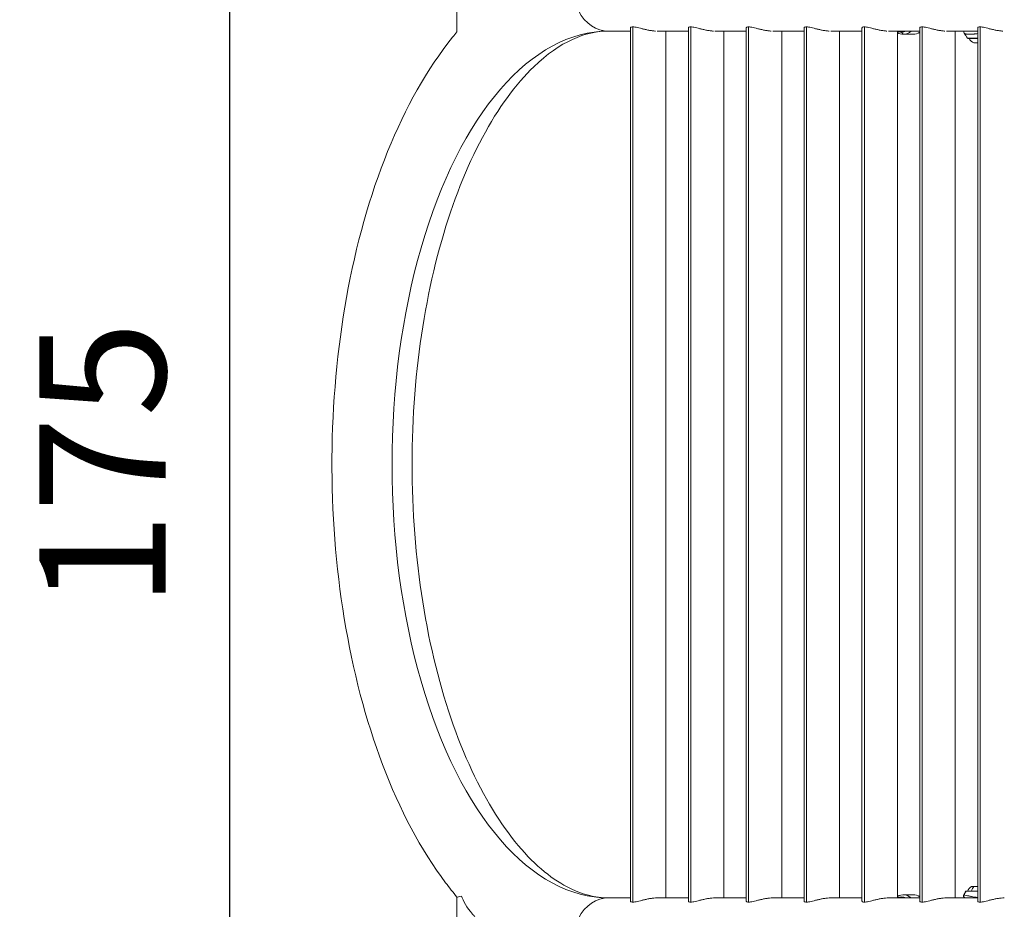
# Model space of a CAD drawing. Units: millimetres. Extents: x -6049 to 9188, y -3622 to -849.
# Drawn here: x -6049 to -5114, y -2998 to -2152 of the extents above; entities that cross this region are included whole.
import ezdxf

# ---------------------------------------------------------------- set-up
doc = ezdxf.new("R2010")
doc.units = ezdxf.units.MM
doc.styles.get("Standard").update_dxf_attribs({"font": 'Square-721-BT.ttf'})
doc.dimstyles.get("Standard").update_dxf_attribs({"dimtxt": 0.18, "dimasz": 0.18, "dimexe": 0.18, "dimexo": 0.0625, "dimgap": 0.09, "dimtad": 0, "dimtih": 1, "dimtoh": 1, "dimdec": 4, "dimzin": 0, "dimdsep": 46, "dimtxsty": 'Standard', "dimcen": 0.09, "dimadec": 0, "dimazin": 0, "dimtfac": 1, "dimtdec": 4, "dimtofl": 0, "dimtmove": 0, "dimatfit": 3, "dimfxl": 1, "dimtolj": 1, "dimtzin": 0, "dimarcsym": 0})

# ---------------------------------------------------------------- blocks, each defined once
blk = doc.blocks.new('*D25')
at = {"color": 0, "lineweight": -2, "transparency": 16777216}
for p, q in [((-5752.42, -1722.23), (-5752.42, -1632.05)), ((-1028.56, -1632.23), (-5672.42, -1632.23)), ((-948.56, -1722.23), (-948.56, -1632.05))]:
    blk.add_line(p, q, dxfattribs=at)
at = {"color": 0, "transparency": 16777216}
for points in [[(-5672.42, -1618.89), (-5672.42, -1645.56), (-5752.42, -1632.23)], [(-1028.56, -1618.89), (-1028.56, -1645.56), (-948.56, -1632.23)]]:
    blk.add_solid(points, dxfattribs=at)
at = {"layer": 'Defpoints', "color": 0, "transparency": 16777216}
for p in [(-5752.42, -1632.23), (-948.56, -2512.27), (-5752.42, -2594.55)]:
    blk.add_point(p, dxfattribs=at)
at = {"color": 0, "transparency": 16777216, "insert": (-3350.49, -1510.78), "char_height": 120, "attachment_point": 5}
blk.add_mtext('\\A1;480', dxfattribs=at)
blk = doc.blocks.new('*D26')
at = {"color": 0, "lineweight": -2, "transparency": 16777216}
for p, q in [((-5759.91, -1702.55), (-5850.09, -1702.55)), ((-5849.91, -1782.55), (-5849.91, -3367.33)), ((-5759.91, -3447.33), (-5850.09, -3447.33))]:
    blk.add_line(p, q, dxfattribs=at)
at = {"color": 0, "transparency": 16777216}
for points in [[(-5863.24, -1782.55), (-5836.57, -1782.55), (-5849.91, -1702.55)], [(-5863.24, -3367.33), (-5836.57, -3367.33), (-5849.91, -3447.33)]]:
    blk.add_solid(points, dxfattribs=at)
at = {"layer": 'Defpoints', "color": 0, "transparency": 16777216}
for p in [(-5589.29, -1702.55), (-5849.91, -3447.33), (-5596.21, -3447.33)]:
    blk.add_point(p, dxfattribs=at)
at = {"color": 0, "transparency": 16777216, "insert": (-5970.63, -2574.94), "char_height": 120, "attachment_point": 5, "rotation": 90}
blk.add_mtext('\\A1;175', dxfattribs=at)

msp = doc.modelspace()

# ---------------------------------------------------------------- linework, layer by layer
at = {"color": 0, "linetype": 'Continuous', "lineweight": 0}
for p, q in [((-5633.8, -1819.15), (-5633.8, -2163.78)), ((-5468.93, -2989.79), (-5468.93, -2160.07)), ((-5466.67, -2159.05), (-5466.67, -2990.81)), ((-5413.93, -2989.79), (-5413.93, -2160.07)), ((-5411.67, -2159.05), (-5411.67, -2990.81)), ((-5358.93, -2989.79), (-5358.93, -2160.07)), ((-5356.67, -2159.05), (-5356.67, -2990.81)), ((-5303.93, -2989.79), (-5303.93, -2160.07)), ((-5301.67, -2159.05), (-5301.67, -2990.81)), ((-5248.93, -2989.79), (-5248.93, -2160.07)), ((-5246.67, -2159.05), (-5246.67, -2990.81)), ((-5193.93, -2989.79), (-5193.93, -2160.07)), ((-5191.67, -2159.05), (-5191.67, -2990.81)), ((-5138.93, -2989.79), (-5138.93, -2160.07)), ((-5136.67, -2159.05), (-5136.67, -2990.81)), ((-5468.93, -2162.98), (-5489.58, -2162.98)), ((-5413.93, -2162.98), (-5443.65, -2162.98)), ((-5435.23, -2986.88), (-5435.23, -2162.98)), ((-5358.93, -2162.98), (-5388.65, -2162.98)), ((-5380.23, -2986.88), (-5380.23, -2162.98)), ((-5303.93, -2162.98), (-5333.65, -2162.98)), ((-5325.23, -2986.88), (-5325.23, -2162.98)), ((-5248.93, -2162.98), (-5278.65, -2162.98)), ((-5270.23, -2986.88), (-5270.23, -2162.98)), ((-5193.93, -2162.98), (-5223.65, -2162.98)), ((-5215.23, -2986.88), (-5215.23, -2162.98)), ((-5209.73, -2165.98), (-5211.46, -2163.98)), ((-5209.73, -2165.98), (-5200.2, -2165.98)), ((-5138.93, -2162.98), (-5168.65, -2162.98)), ((-5160.23, -2986.88), (-5160.23, -2162.98)), ((-5200.2, -2983.88), (-5209.73, -2983.88)), ((-5633.8, -2986.08), (-5633.8, -3330.71)), ((-5489.58, -2986.88), (-5468.93, -2986.88)), ((-5413.93, -2986.88), (-5443.65, -2986.88)), ((-5358.93, -2986.88), (-5388.65, -2986.88)), ((-5369.08, -2986.88), (-5358.93, -2986.88)), ((-5303.93, -2986.88), (-5333.65, -2986.88)), ((-5325.23, -2986.88), (-5303.93, -2986.88)), ((-5248.93, -2986.88), (-5278.65, -2986.88)), ((-5270.23, -2986.88), (-5248.93, -2986.88)), ((-5193.93, -2986.88), (-5223.65, -2986.88)), ((-5215.23, -2986.88), (-5211.46, -2986.88)), ((-5138.93, -2986.88), (-5168.65, -2986.88)), ((-5160.23, -2986.88), (-5149.8, -2986.88))]:
    msp.add_line(p, q, dxfattribs=at)
for centre, radius, start, end in [((-5117.08, -2145.13), 40, 209.60045, 217.79268), ((-5148.21, -2169.28), 0.6, 217.79268, 270), ((-5139.74, -2166.71), 8, 203.32625, 249.06445), ((-5116.44, -3002.07), 40, 147.49672, 153.36367), ((-5149.67, -2980.9), 0.6, 90, 147.49672), ((-5137.95, -2985.8), 12, 125.10409, 152.73339)]:
    msp.add_arc(centre, radius, start, end, dxfattribs=at)
at = {"color": 0, "linetype": 'Continuous', "lineweight": 0, "extrusion": (0, 0, -1)}
for centre, major_axis, ratio, start_param, end_param in [((-5489.58, -2124.93), (0, -38.05), 0.866025, 0, 3.141593), ((-5489.58, -2574.93), (0, -411.95), 0.5, 0, 3.141593), ((-5211.46, -2124.93), (0, -39.05), 0.5, 0, 0.19413), ((-5211.46, -2124.93), (0, -39.05), 0.5, -0.226796, 0), ((-5200.2, -2124.93), (0, -41.05), 0.5, -0.310702, 0), ((-5137.85, -2169.65), (-10.84, 0), 0, -1.47107, 0.000001), ((-5137.85, -2169.88), (-10.36, 0), 0, -1.466491, 0), ((-5200.2, -3024.93), (0, 41.05), 0.5, 0, 0.310702), ((-5149.5, -2980.9), (0, 0.6), 0.986163, -1.003507, 0), ((-5137.92, -2985.8), (0, 12), 0.661006, -1.094904, -0.612682), ((-5137.85, -2975.98), (-7, 0), 0, -0.848644, -0.000007), ((-5137.85, -2975.98), (-7, 0), 0, -1.416069, -0.848638), ((-5211.46, -3024.93), (0, 39.05), 0.5, -0.19413, 0.226796), ((-5211.46, -3024.93), (0, 38.05), 0.5, 0, 0.000232)]:
    msp.add_ellipse(centre, major_axis=major_axis, ratio=ratio, start_param=start_param, end_param=end_param, dxfattribs=at)
at = {"color": 0, "linetype": 'Continuous', "lineweight": 0}
for centre, major_axis, ratio, start_param, end_param in [((-5209.73, -2124.93), (0, -41.05), 0.5, -0.271214, 0), ((-5209.73, -2124.93), (0, -41.05), 0.5, 0, 0.38468), ((-5137.85, -2174.18), (-4.75, 0), 0, -0.000014, 1.34167), ((-5209.73, -3024.93), (0, 41.05), 0.5, -0.384681, 0.271214), ((-5116.74, -3002.07), (0, -40), 0.986163, -2.138086, -2.037303), ((-5137.85, -2980.58), (-12.32, 0), 0, -0.000006, 0.166544), ((-5137.85, -2980.58), (-12.32, 0), 0, 0.16654, 1.483129), ((-5137.85, -2980.3), (-11.82, 0), 0, 0, 1.479375), ((-5489.58, -3024.93), (0, 38.05), 0.866025, 0, 3.141593)]:
    msp.add_ellipse(centre, major_axis=major_axis, ratio=ratio, start_param=start_param, end_param=end_param, dxfattribs=at)
for points, knots in [([(-5466.67, -2159.05), (-5467.21, -2159.05), (-5467.67, -2159.1), (-5468.39, -2159.31), (-5468.65, -2159.46), (-5468.88, -2159.78), (-5468.93, -2159.92), (-5468.93, -2160.07)], [0, 0, 0, 0, 0.3225439, 0.3225439, 0.6450877, 0.6450877, 0.8529776, 0.8529776, 0.8529776, 0.8529776]), ([(-5445.14, -2162.94), (-5445.63, -2162.92), (-5446.13, -2162.89), (-5447.71, -2162.74), (-5448.81, -2162.6), (-5451.04, -2162.24), (-5452.16, -2162.03), (-5454.36, -2161.56), (-5455.43, -2161.31), (-5457.45, -2160.82), (-5458.47, -2160.57), (-5460.45, -2160.08), (-5461.41, -2159.85), (-5463.19, -2159.46), (-5464.02, -2159.31), (-5465.49, -2159.1), (-5466.13, -2159.05), (-5466.67, -2159.05)], [7.899688, 7.899688, 7.899688, 7.899688, 8.056973, 8.056973, 8.379007, 8.379007, 8.701041, 8.701041, 9.023076, 9.023076, 9.34562, 9.34562, 9.668163, 9.668163, 9.990707, 9.990707, 10.313251, 10.313251, 10.313251, 10.313251]), ([(-5411.67, -2159.05), (-5412.21, -2159.05), (-5412.67, -2159.1), (-5413.39, -2159.31), (-5413.65, -2159.46), (-5413.88, -2159.78), (-5413.93, -2159.92), (-5413.93, -2160.07)], [0, 0, 0, 0, 0.3225439, 0.3225439, 0.6450877, 0.6450877, 0.8529776, 0.8529776, 0.8529776, 0.8529776]), ([(-5390.14, -2162.94), (-5390.63, -2162.92), (-5391.13, -2162.89), (-5392.71, -2162.74), (-5393.81, -2162.6), (-5396.04, -2162.24), (-5397.16, -2162.03), (-5399.36, -2161.56), (-5400.43, -2161.31), (-5402.45, -2160.82), (-5403.47, -2160.57), (-5405.45, -2160.08), (-5406.41, -2159.85), (-5408.19, -2159.46), (-5409.02, -2159.31), (-5410.49, -2159.1), (-5411.13, -2159.05), (-5411.67, -2159.05)], [7.899688, 7.899688, 7.899688, 7.899688, 8.056973, 8.056973, 8.379007, 8.379007, 8.701041, 8.701041, 9.023076, 9.023076, 9.34562, 9.34562, 9.668163, 9.668163, 9.990707, 9.990707, 10.313251, 10.313251, 10.313251, 10.313251]), ([(-5356.67, -2159.05), (-5357.21, -2159.05), (-5357.67, -2159.1), (-5358.39, -2159.31), (-5358.65, -2159.46), (-5358.88, -2159.78), (-5358.93, -2159.92), (-5358.93, -2160.07)], [0, 0, 0, 0, 0.3225439, 0.3225439, 0.6450877, 0.6450877, 0.8529776, 0.8529776, 0.8529776, 0.8529776]), ([(-5335.14, -2162.94), (-5335.63, -2162.92), (-5336.13, -2162.89), (-5337.71, -2162.74), (-5338.81, -2162.6), (-5341.04, -2162.24), (-5342.16, -2162.03), (-5344.36, -2161.56), (-5345.43, -2161.31), (-5347.45, -2160.82), (-5348.47, -2160.57), (-5350.45, -2160.08), (-5351.41, -2159.85), (-5353.19, -2159.46), (-5354.02, -2159.31), (-5355.49, -2159.1), (-5356.13, -2159.05), (-5356.67, -2159.05)], [7.899689, 7.899689, 7.899689, 7.899689, 8.056973, 8.056973, 8.379007, 8.379007, 8.701041, 8.701041, 9.023076, 9.023076, 9.34562, 9.34562, 9.668163, 9.668163, 9.990707, 9.990707, 10.313251, 10.313251, 10.313251, 10.313251]), ([(-5301.67, -2159.05), (-5302.21, -2159.05), (-5302.67, -2159.1), (-5303.39, -2159.31), (-5303.65, -2159.46), (-5303.88, -2159.78), (-5303.93, -2159.92), (-5303.93, -2160.07)], [0, 0, 0, 0, 0.3225439, 0.3225439, 0.6450877, 0.6450877, 0.8529776, 0.8529776, 0.8529776, 0.8529776]), ([(-5280.14, -2162.94), (-5280.63, -2162.92), (-5281.13, -2162.89), (-5282.71, -2162.74), (-5283.81, -2162.6), (-5286.04, -2162.24), (-5287.16, -2162.03), (-5289.36, -2161.56), (-5290.43, -2161.31), (-5292.45, -2160.82), (-5293.47, -2160.57), (-5295.45, -2160.08), (-5296.41, -2159.85), (-5298.19, -2159.46), (-5299.02, -2159.31), (-5300.49, -2159.1), (-5301.13, -2159.05), (-5301.67, -2159.05)], [7.899688, 7.899688, 7.899688, 7.899688, 8.056973, 8.056973, 8.379007, 8.379007, 8.701041, 8.701041, 9.023076, 9.023076, 9.34562, 9.34562, 9.668163, 9.668163, 9.990707, 9.990707, 10.313251, 10.313251, 10.313251, 10.313251]), ([(-5246.67, -2159.05), (-5247.21, -2159.05), (-5247.67, -2159.1), (-5248.39, -2159.31), (-5248.65, -2159.46), (-5248.88, -2159.78), (-5248.93, -2159.92), (-5248.93, -2160.07)], [0, 0, 0, 0, 0.3225439, 0.3225439, 0.6450877, 0.6450877, 0.8529776, 0.8529776, 0.8529776, 0.8529776]), ([(-5225.14, -2162.94), (-5225.63, -2162.92), (-5226.13, -2162.89), (-5227.71, -2162.74), (-5228.81, -2162.6), (-5231.04, -2162.24), (-5232.16, -2162.03), (-5234.36, -2161.56), (-5235.43, -2161.31), (-5237.45, -2160.82), (-5238.47, -2160.57), (-5240.45, -2160.08), (-5241.41, -2159.85), (-5243.19, -2159.46), (-5244.02, -2159.31), (-5245.49, -2159.1), (-5246.13, -2159.05), (-5246.67, -2159.05)], [7.899688, 7.899688, 7.899688, 7.899688, 8.056973, 8.056973, 8.379007, 8.379007, 8.701041, 8.701041, 9.023076, 9.023076, 9.34562, 9.34562, 9.668163, 9.668163, 9.990707, 9.990707, 10.313251, 10.313251, 10.313251, 10.313251]), ([(-5191.67, -2159.05), (-5192.21, -2159.05), (-5192.67, -2159.1), (-5193.39, -2159.31), (-5193.65, -2159.46), (-5193.88, -2159.78), (-5193.93, -2159.92), (-5193.93, -2160.07)], [0, 0, 0, 0, 0.3225439, 0.3225439, 0.6450877, 0.6450877, 0.8529776, 0.8529776, 0.8529776, 0.8529776]), ([(-5170.14, -2162.94), (-5170.63, -2162.92), (-5171.13, -2162.89), (-5172.71, -2162.74), (-5173.81, -2162.6), (-5176.04, -2162.24), (-5177.16, -2162.03), (-5179.36, -2161.56), (-5180.43, -2161.31), (-5182.45, -2160.82), (-5183.47, -2160.57), (-5185.45, -2160.08), (-5186.41, -2159.85), (-5188.19, -2159.46), (-5189.02, -2159.31), (-5190.49, -2159.1), (-5191.13, -2159.05), (-5191.67, -2159.05)], [7.899688, 7.899688, 7.899688, 7.899688, 8.056973, 8.056973, 8.379007, 8.379007, 8.701041, 8.701041, 9.023076, 9.023076, 9.34562, 9.34562, 9.668163, 9.668163, 9.990707, 9.990707, 10.313251, 10.313251, 10.313251, 10.313251]), ([(-5136.67, -2159.05), (-5137.21, -2159.05), (-5137.67, -2159.1), (-5138.39, -2159.31), (-5138.65, -2159.46), (-5138.88, -2159.78), (-5138.93, -2159.92), (-5138.93, -2160.07)], [0, 0, 0, 0, 0.3225439, 0.3225439, 0.6450877, 0.6450877, 0.8529776, 0.8529776, 0.8529776, 0.8529776]), ([(-5115.14, -2162.94), (-5115.63, -2162.92), (-5116.13, -2162.89), (-5117.71, -2162.74), (-5118.81, -2162.6), (-5121.04, -2162.24), (-5122.16, -2162.03), (-5124.36, -2161.56), (-5125.43, -2161.31), (-5127.45, -2160.82), (-5128.47, -2160.57), (-5130.45, -2160.08), (-5131.41, -2159.85), (-5133.19, -2159.46), (-5134.02, -2159.31), (-5135.49, -2159.1), (-5136.13, -2159.05), (-5136.67, -2159.05)], [7.899687, 7.899687, 7.899687, 7.899687, 8.056973, 8.056973, 8.379007, 8.379007, 8.701041, 8.701041, 9.023076, 9.023076, 9.34562, 9.34562, 9.668163, 9.668163, 9.990707, 9.990707, 10.313251, 10.313251, 10.313251, 10.313251]), ([(-5633.79, -2163.76), (-5635.19, -2165.43), (-5636.58, -2167.12), (-5662.14, -2198.87), (-5682.79, -2235.68), (-5716.7, -2319.41), (-5729.87, -2366.42), (-5747.61, -2465.24), (-5752.27, -2516.97), (-5752.95, -2620.4), (-5749, -2672.08), (-5732.81, -2770.8), (-5720.54, -2817.81), (-5688.27, -2903.01), (-5668.21, -2941.08), (-5641.06, -2977.19), (-5637.47, -2981.72), (-5633.79, -2986.1)], [3.678453, 3.678453, 3.678453, 3.678453, 3.697481, 3.697481, 4.031604, 4.031604, 4.367729, 4.367729, 4.699348, 4.699348, 5.029336, 5.029336, 5.3607, 5.3607, 5.696338, 5.696338, 5.746329, 5.746329, 5.746329, 5.746329]), ([(-5489.58, -2162.98), (-5511.83, -2162.98), (-5535.66, -2172.71), (-5577.68, -2213.13), (-5594.57, -2235.89), (-5624.62, -2292.07), (-5637.83, -2325.31), (-5659.07, -2399.65), (-5667, -2440.88), (-5676.34, -2526.97), (-5677.66, -2571.86), (-5673.43, -2660.28), (-5667.85, -2703.8), (-5650.55, -2784.5), (-5638.86, -2821.72), (-5611.25, -2885.67), (-5595.38, -2912.53), (-5562.31, -2953.67), (-5545.21, -2967.97), (-5515.31, -2983.72), (-5502.36, -2986.88), (-5489.58, -2986.88)], [3.141593, 3.141593, 3.141593, 3.141593, 3.589881, 3.589881, 3.893309, 3.893309, 4.193277, 4.193277, 4.4989, 4.4989, 4.807929, 4.807929, 5.11749, 5.11749, 5.424739, 5.424739, 5.726775, 5.726775, 6.025663, 6.025663, 6.283185, 6.283185, 6.283185, 6.283185]), ([(-5151.86, -2164.89), (-5152.02, -2164.6), (-5152.15, -2164.23), (-5152.19, -2163.56), (-5152.15, -2163.26), (-5152.06, -2162.98)], [0, 0, 0, 0, 1.514394, 1.514394, 2.677883, 2.677883, 2.677883, 2.677883]), ([(-5151.86, -2164.89), (-5151.84, -2164.93), (-5151.81, -2164.96), (-5151.78, -2165), (-5151.76, -2165.02), (-5151.74, -2165.04), (-5151.72, -2165.06), (-5151.66, -2165.11), (-5151.6, -2165.16), (-5151.52, -2165.21), (-5151.44, -2165.27), (-5151.35, -2165.32), (-5151.25, -2165.37), (-5151.14, -2165.42), (-5151.02, -2165.47), (-5150.9, -2165.51), (-5150.77, -2165.55), (-5150.64, -2165.6), (-5150.5, -2165.63), (-5150.48, -2165.64), (-5150.47, -2165.64), (-5150.46, -2165.65), (-5150.38, -2165.67), (-5150.3, -2165.69), (-5150.21, -2165.71), (-5150.12, -2165.72), (-5150.03, -2165.74), (-5149.94, -2165.76), (-5149.85, -2165.78), (-5149.75, -2165.79), (-5149.65, -2165.81), (-5149.55, -2165.83), (-5149.45, -2165.84), (-5149.34, -2165.86), (-5149.24, -2165.87), (-5149.13, -2165.88), (-5149.02, -2165.89), (-5148.92, -2165.91), (-5148.82, -2165.92), (-5148.71, -2165.93), (-5148.6, -2165.94), (-5148.48, -2165.95), (-5148.36, -2165.96), (-5148.23, -2165.97), (-5148.1, -2165.97), (-5147.97, -2165.98), (-5147.84, -2165.99), (-5147.72, -2165.99), (-5147.58, -2166), (-5147.45, -2166.01), (-5147.31, -2166.01), (-5147.18, -2166.01), (-5147.04, -2166.02), (-5146.9, -2166.02), (-5146.76, -2166.02), (-5146.73, -2166.02), (-5146.7, -2166.02), (-5146.66, -2166.02), (-5146.65, -2166.02), (-5146.65, -2166.02), (-5146.64, -2166.02), (-5146.5, -2166.02), (-5146.35, -2166.02), (-5146.2, -2166.02), (-5146.1, -2166.02), (-5146, -2166.02), (-5145.89, -2166.01), (-5145.75, -2166.01), (-5145.59, -2166.01), (-5145.44, -2166), (-5145.29, -2166), (-5145.13, -2165.99), (-5144.98, -2165.98), (-5144.73, -2165.97), (-5144.47, -2165.95), (-5144.2, -2165.94), (-5143.94, -2165.92), (-5143.67, -2165.9), (-5143.39, -2165.87), (-5143.11, -2165.85), (-5142.83, -2165.82), (-5142.54, -2165.79), (-5142.37, -2165.78), (-5142.19, -2165.76), (-5142.02, -2165.74), (-5141.75, -2165.71), (-5141.48, -2165.68), (-5141.21, -2165.64), (-5140.86, -2165.6), (-5140.51, -2165.56), (-5140.16, -2165.51), (-5139.81, -2165.46), (-5139.46, -2165.41), (-5139.11, -2165.36), (-5139.05, -2165.35), (-5138.99, -2165.34), (-5138.93, -2165.33)], [3.750539, 3.750539, 3.750539, 3.750539, 3.827793, 3.827793, 3.827793, 3.875499, 3.875499, 3.875499, 3.990275, 3.990275, 3.990275, 4.111718, 4.111718, 4.111718, 4.233161, 4.233161, 4.233161, 4.349364, 4.349364, 4.349364, 4.359936, 4.359936, 4.359936, 4.4237, 4.4237, 4.4237, 4.487255, 4.487255, 4.487255, 4.550715, 4.550715, 4.550715, 4.614188, 4.614188, 4.614188, 4.67786, 4.67786, 4.67786, 4.73526, 4.73526, 4.73526, 4.799399, 4.799399, 4.799399, 4.865831, 4.865831, 4.865831, 4.931065, 4.931065, 4.931065, 4.998097, 4.998097, 4.998097, 5.065128, 5.065128, 5.065128, 5.080448, 5.080448, 5.080448, 5.084535, 5.084535, 5.084535, 5.151981, 5.151981, 5.151981, 5.198377, 5.198377, 5.198377, 5.264551, 5.264551, 5.264551, 5.328811, 5.328811, 5.328811, 5.433703, 5.433703, 5.433703, 5.539839, 5.539839, 5.539839, 5.648222, 5.648222, 5.648222, 5.713615, 5.713615, 5.713615, 5.813248, 5.813248, 5.813248, 5.939481, 5.939481, 5.939481, 6.064608, 6.064608, 6.064608, 6.085364, 6.085364, 6.085364, 6.085364]), ([(-5151.4, -2986.88), (-5151.49, -2986.82), (-5151.58, -2986.75), (-5151.81, -2986.54), (-5151.96, -2986.37), (-5152.16, -2986.05), (-5152.22, -2985.94), (-5152.34, -2985.63), (-5152.39, -2985.4), (-5152.42, -2984.95), (-5152.4, -2984.73), (-5152.3, -2984.39), (-5152.25, -2984.26), (-5152.19, -2984.14)], [37.683181, 37.683181, 37.683181, 37.683181, 38.475764, 38.475764, 39.55587, 39.55587, 40.005809, 40.005809, 40.770435, 40.770435, 41.477881, 41.477881, 41.913843, 41.913843, 41.913843, 41.913843]), ([(-5151.97, -2984.08), (-5152.1, -2984.34), (-5152.17, -2984.63), (-5152.18, -2984.92), (-5152.19, -2985.21), (-5152.13, -2985.51), (-5152.02, -2985.77), (-5151.87, -2986.13), (-5151.61, -2986.44), (-5151.29, -2986.65), (-5151.15, -2986.75), (-5150.99, -2986.83), (-5150.83, -2986.88)], [-1, -1, -1, -1, -0.7857143, -0.7857143, -0.7857143, -0.5714286, -0.5714286, -0.5714286, -0.2857143, -0.2857143, -0.2857143, -0.1581696, -0.1581696, -0.1581696, -0.1581696]), ([(-5138.93, -2986.43), (-5141.05, -2986.25), (-5143.63, -2985.82), (-5146.24, -2985.27), (-5147.89, -2984.9), (-5150.35, -2984.33), (-5151.59, -2984.08), (-5151.97, -2984.08)], [8.258127, 8.258127, 8.258127, 8.258127, 8.972315, 9.159238, 9.346161, 9.720007, 10.4677, 10.4677, 10.4677, 10.4677]), ([(-5629.55, -2985.07), (-5629.56, -2985.07), (-5629.56, -2985.07), (-5631.72, -2985.82), (-5633.6, -2986.33), (-5633.79, -2986.1)], [-0.00442, -0.00442, -0.00442, -0.00442, 0, 0, 2.317436, 2.317436, 2.317436, 2.317436]), ([(-5616.8, -3004.64), (-5617.59, -3003.85), (-5618.37, -3003.03), (-5624.54, -2996.04), (-5627.74, -2989.63), (-5629.54, -2985.09), (-5629.55, -2985.08), (-5629.55, -2985.07)], [7.537285, 7.537285, 7.537285, 7.537285, 7.761984, 7.761984, 9.394731, 9.394731, 9.398319, 9.398319, 9.398319, 9.398319]), ([(-5468.93, -2989.79), (-5468.93, -2989.94), (-5468.88, -2990.08), (-5468.65, -2990.4), (-5468.39, -2990.55), (-5467.67, -2990.76), (-5467.21, -2990.81), (-5466.67, -2990.81)], [4.303648, 4.303648, 4.303648, 4.303648, 4.5115379, 4.5115379, 4.8340817, 4.8340817, 5.1566256, 5.1566256, 5.1566256, 5.1566256]), ([(-5466.67, -2990.81), (-5466.13, -2990.81), (-5465.49, -2990.76), (-5464.02, -2990.55), (-5463.19, -2990.4), (-5461.41, -2990.01), (-5460.45, -2989.78), (-5458.47, -2989.29), (-5457.45, -2989.04), (-5455.43, -2988.55), (-5454.36, -2988.3), (-5452.16, -2987.83), (-5451.04, -2987.62), (-5448.81, -2987.26), (-5447.71, -2987.12), (-5445.59, -2986.93), (-5444.58, -2986.88), (-5443.65, -2986.88)], [5.156626, 5.156626, 5.156626, 5.156626, 5.479169, 5.479169, 5.801713, 5.801713, 6.124257, 6.124257, 6.446801, 6.446801, 6.768835, 6.768835, 7.09087, 7.09087, 7.412904, 7.412904, 7.734938, 7.734938, 7.734938, 7.734938]), ([(-5413.93, -2989.79), (-5413.93, -2989.94), (-5413.88, -2990.08), (-5413.65, -2990.4), (-5413.39, -2990.55), (-5412.67, -2990.76), (-5412.21, -2990.81), (-5411.67, -2990.81)], [4.303648, 4.303648, 4.303648, 4.303648, 4.5115379, 4.5115379, 4.8340817, 4.8340817, 5.1566256, 5.1566256, 5.1566256, 5.1566256]), ([(-5411.67, -2990.81), (-5411.13, -2990.81), (-5410.49, -2990.76), (-5409.02, -2990.55), (-5408.19, -2990.4), (-5406.41, -2990.01), (-5405.45, -2989.78), (-5403.47, -2989.29), (-5402.45, -2989.04), (-5400.43, -2988.55), (-5399.36, -2988.3), (-5397.16, -2987.83), (-5396.04, -2987.62), (-5393.81, -2987.26), (-5392.71, -2987.12), (-5390.59, -2986.93), (-5389.58, -2986.88), (-5388.65, -2986.88)], [5.156626, 5.156626, 5.156626, 5.156626, 5.479169, 5.479169, 5.801713, 5.801713, 6.124257, 6.124257, 6.446801, 6.446801, 6.768835, 6.768835, 7.09087, 7.09087, 7.412904, 7.412904, 7.734938, 7.734938, 7.734938, 7.734938]), ([(-5358.93, -2989.79), (-5358.93, -2989.94), (-5358.88, -2990.08), (-5358.65, -2990.4), (-5358.39, -2990.55), (-5357.67, -2990.76), (-5357.21, -2990.81), (-5356.67, -2990.81)], [4.303648, 4.303648, 4.303648, 4.303648, 4.5115379, 4.5115379, 4.8340817, 4.8340817, 5.1566256, 5.1566256, 5.1566256, 5.1566256]), ([(-5356.67, -2990.81), (-5356.13, -2990.81), (-5355.49, -2990.76), (-5354.02, -2990.55), (-5353.19, -2990.4), (-5351.41, -2990.01), (-5350.45, -2989.78), (-5348.47, -2989.29), (-5347.45, -2989.04), (-5345.43, -2988.55), (-5344.36, -2988.3), (-5342.16, -2987.83), (-5341.04, -2987.62), (-5338.81, -2987.26), (-5337.71, -2987.12), (-5335.59, -2986.93), (-5334.58, -2986.88), (-5333.65, -2986.88)], [5.156626, 5.156626, 5.156626, 5.156626, 5.479169, 5.479169, 5.801713, 5.801713, 6.124257, 6.124257, 6.446801, 6.446801, 6.768835, 6.768835, 7.09087, 7.09087, 7.412904, 7.412904, 7.734938, 7.734938, 7.734938, 7.734938]), ([(-5303.93, -2989.79), (-5303.93, -2989.94), (-5303.88, -2990.08), (-5303.65, -2990.4), (-5303.39, -2990.55), (-5302.67, -2990.76), (-5302.21, -2990.81), (-5301.67, -2990.81)], [4.303648, 4.303648, 4.303648, 4.303648, 4.5115379, 4.5115379, 4.8340817, 4.8340817, 5.1566256, 5.1566256, 5.1566256, 5.1566256]), ([(-5301.67, -2990.81), (-5301.13, -2990.81), (-5300.49, -2990.76), (-5299.02, -2990.55), (-5298.19, -2990.4), (-5296.41, -2990.01), (-5295.45, -2989.78), (-5293.47, -2989.29), (-5292.45, -2989.04), (-5290.43, -2988.55), (-5289.36, -2988.3), (-5287.16, -2987.83), (-5286.04, -2987.62), (-5283.81, -2987.26), (-5282.71, -2987.12), (-5280.59, -2986.93), (-5279.58, -2986.88), (-5278.65, -2986.88)], [5.156626, 5.156626, 5.156626, 5.156626, 5.479169, 5.479169, 5.801713, 5.801713, 6.124257, 6.124257, 6.446801, 6.446801, 6.768835, 6.768835, 7.09087, 7.09087, 7.412904, 7.412904, 7.734938, 7.734938, 7.734938, 7.734938]), ([(-5248.93, -2989.79), (-5248.93, -2989.94), (-5248.88, -2990.08), (-5248.65, -2990.4), (-5248.39, -2990.55), (-5247.67, -2990.76), (-5247.21, -2990.81), (-5246.67, -2990.81)], [4.303648, 4.303648, 4.303648, 4.303648, 4.5115379, 4.5115379, 4.8340817, 4.8340817, 5.1566256, 5.1566256, 5.1566256, 5.1566256]), ([(-5246.67, -2990.81), (-5246.13, -2990.81), (-5245.49, -2990.76), (-5244.02, -2990.55), (-5243.19, -2990.4), (-5241.41, -2990.01), (-5240.45, -2989.78), (-5238.47, -2989.29), (-5237.45, -2989.04), (-5235.43, -2988.55), (-5234.36, -2988.3), (-5232.16, -2987.83), (-5231.04, -2987.62), (-5228.81, -2987.26), (-5227.71, -2987.12), (-5225.59, -2986.93), (-5224.58, -2986.88), (-5223.65, -2986.88)], [5.156626, 5.156626, 5.156626, 5.156626, 5.479169, 5.479169, 5.801713, 5.801713, 6.124257, 6.124257, 6.446801, 6.446801, 6.768835, 6.768835, 7.09087, 7.09087, 7.412904, 7.412904, 7.734938, 7.734938, 7.734938, 7.734938]), ([(-5193.93, -2989.79), (-5193.93, -2989.94), (-5193.88, -2990.08), (-5193.65, -2990.4), (-5193.39, -2990.55), (-5192.67, -2990.76), (-5192.21, -2990.81), (-5191.67, -2990.81)], [4.303648, 4.303648, 4.303648, 4.303648, 4.5115379, 4.5115379, 4.8340817, 4.8340817, 5.1566256, 5.1566256, 5.1566256, 5.1566256]), ([(-5191.67, -2990.81), (-5191.13, -2990.81), (-5190.49, -2990.76), (-5189.02, -2990.55), (-5188.19, -2990.4), (-5186.41, -2990.01), (-5185.45, -2989.78), (-5183.47, -2989.29), (-5182.45, -2989.04), (-5180.43, -2988.55), (-5179.36, -2988.3), (-5177.16, -2987.83), (-5176.04, -2987.62), (-5173.81, -2987.26), (-5172.71, -2987.12), (-5170.59, -2986.93), (-5169.58, -2986.88), (-5168.65, -2986.88)], [5.156626, 5.156626, 5.156626, 5.156626, 5.479169, 5.479169, 5.801713, 5.801713, 6.124257, 6.124257, 6.446801, 6.446801, 6.768835, 6.768835, 7.09087, 7.09087, 7.412904, 7.412904, 7.734938, 7.734938, 7.734938, 7.734938]), ([(-5138.93, -2989.79), (-5138.93, -2989.94), (-5138.88, -2990.08), (-5138.65, -2990.4), (-5138.39, -2990.55), (-5137.67, -2990.76), (-5137.21, -2990.81), (-5136.67, -2990.81)], [4.303648, 4.303648, 4.303648, 4.303648, 4.5115379, 4.5115379, 4.8340817, 4.8340817, 5.1566256, 5.1566256, 5.1566256, 5.1566256]), ([(-5136.67, -2990.81), (-5136.13, -2990.81), (-5135.49, -2990.76), (-5134.02, -2990.55), (-5133.19, -2990.4), (-5131.41, -2990.01), (-5130.45, -2989.78), (-5128.47, -2989.29), (-5127.45, -2989.04), (-5125.43, -2988.55), (-5124.36, -2988.3), (-5122.16, -2987.83), (-5121.04, -2987.62), (-5118.81, -2987.26), (-5117.71, -2987.12), (-5115.59, -2986.93), (-5114.58, -2986.88), (-5113.65, -2986.88)], [5.156626, 5.156626, 5.156626, 5.156626, 5.479169, 5.479169, 5.801713, 5.801713, 6.124257, 6.124257, 6.446801, 6.446801, 6.768835, 6.768835, 7.09087, 7.09087, 7.412904, 7.412904, 7.734938, 7.734938, 7.734938, 7.734938])]:
    msp.add_open_spline(points, degree=3, knots=knots, dxfattribs=at)
msp.add_open_spline([(-5151.97, -2984.08), (-5152.1, -2984.08), (-5152.17, -2984.1), (-5152.19, -2984.14)], degree=3, dxfattribs=at)

# ---------------------------------------------------------------- dimensions: what is measured, and where the dimension line sits
dim = msp.add_linear_dim(base=(-5752.42, -1632.23), p1=(-948.56, -2512.27), p2=(-5752.42, -2594.55), text='480', dimstyle='Standard', override={"dimtxt": 120, "dimasz": 80, "dimgap": 60, "dimtad": 2, "dimtih": 0, "dimtoh": 0, "dimdec": 0, "dimfxl": 90, "dimfxlon": 1})
dim.commit()
dim.dimension.update_dxf_attribs({"geometry": '*D25', "text_midpoint": (-3350.49, -1510.78)})
dim = msp.add_linear_dim(base=(-5849.91, -3447.33), p1=(-5589.29, -1702.55), p2=(-5596.21, -3447.33), angle=90, text='175', dimstyle='Standard', override={"dimtxt": 120, "dimasz": 80, "dimgap": 60, "dimtad": 2, "dimtih": 0, "dimtoh": 0, "dimdec": 0, "dimfxl": 90, "dimfxlon": 1})
dim.commit()
dim.dimension.update_dxf_attribs({"geometry": '*D26', "text_midpoint": (-5970.63, -2574.94)})

doc.saveas('drawing.dxf')
